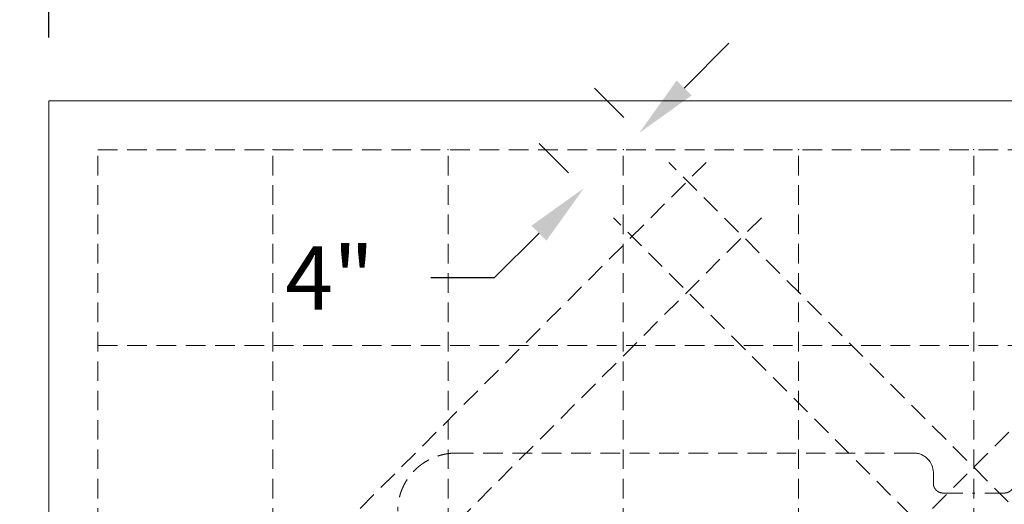
# Model space of a CAD drawing. Units: inches. Extents: x -1468 to 600, y -211 to 365.
# Drawn here: x -1197 to -1147, y 294 to 318 of the extents above; entities that cross this region are included whole.
import ezdxf

# ---------------------------------------------------------------- set-up
doc = ezdxf.new("R2010")
doc.units = ezdxf.units.IN
doc.header["$LTSCALE"] = 20
doc.header["$MEASUREMENT"] = 0
doc.header["$PDSIZE"] = -1
doc.linetypes.add('HIDDEN', pattern=[0.075, 0.05, -0.025])
doc.layers.add('DIM', color=7, linetype='Continuous', lineweight=9)
doc.layers.add('hid', color=2, linetype='HIDDEN', lineweight=13)
doc.styles.get("Standard").update_dxf_attribs({"font": 'arial.ttf'})
doc.dimstyles.new('54X', dxfattribs={"dimscale": 18, "dimtxt": 0.18, "dimasz": 0.18, "dimexe": 0.18, "dimexo": 0.18, "dimgap": 0.18, "dimtad": 0, "dimtih": 1, "dimtoh": 1, "dimdec": 0, "dimrnd": 0.5, "dimzin": 0, "dimdsep": 46, "dimtxsty": 'Standard', "dimcen": -0.18, "dimclrd": 256, "dimclre": 256, "dimadec": 0, "dimazin": 0, "dimtfac": 1, "dimtdec": 0, "dimtofl": 0, "dimtmove": 0, "dimatfit": 0, "dimfxl": 1, "dimtolj": 1, "dimtzin": 0, "dimarcsym": 0})

# ---------------------------------------------------------------- blocks, each defined once
blk = doc.blocks.new('*D7')
at = {"layer": 'Defpoints', "color": 0, "transparency": 16777216}
for p in [(-1100.92, 324.788), (-1195.42, 314.256), (-1100.92, 314.256)]:
    blk.add_point(p, dxfattribs=at)
at = {"layer": 'DIM', "lineweight": -2, "transparency": 16777216}
for p, q in [((-1195.42, 317.496), (-1195.42, 328.028)), ((-1100.92, 317.496), (-1100.92, 328.028)), ((-1192.18, 324.788), (-1186.006, 324.788)), ((-1104.16, 324.788), (-1110.333, 324.788))]:
    blk.add_line(p, q, dxfattribs=at)
at = {"layer": 'DIM', "transparency": 16777216}
for points in [[(-1192.18, 325.328), (-1192.18, 324.248), (-1195.42, 324.788)], [(-1104.16, 325.328), (-1104.16, 324.248), (-1100.92, 324.788)]]:
    blk.add_solid(points, dxfattribs=at)
at = {"layer": 'DIM', "color": 0, "transparency": 16777216, "insert": (-1148.17, 324.788), "char_height": 3.24, "attachment_point": 5}
blk.add_mtext('\\A1;CONCRETE PAD MUST EXTEND\\P18" OUTSIDE UNIT FOOTPRINT', dxfattribs=at)
blk = doc.blocks.new('*D8')
at = {"layer": 'Defpoints', "color": 0, "transparency": 16777216}
for p in [(-1195.42, 314.256), (-1216.365, 246.442), (-1195.42, 246.442)]:
    blk.add_point(p, dxfattribs=at)
at = {"layer": 'DIM', "lineweight": -2, "transparency": 16777216}
for p, q in [((-1198.66, 314.256), (-1219.605, 314.256)), ((-1216.365, 311.016), (-1216.365, 296.15)), ((-1216.365, 249.682), (-1216.365, 264.547)), ((-1198.66, 246.442), (-1219.605, 246.442))]:
    blk.add_line(p, q, dxfattribs=at)
at = {"layer": 'DIM', "transparency": 16777216}
for points in [[(-1216.905, 311.016), (-1215.825, 311.016), (-1216.365, 314.256)], [(-1216.905, 249.682), (-1215.825, 249.682), (-1216.365, 246.442)]]:
    blk.add_solid(points, dxfattribs=at)
at = {"layer": 'DIM', "color": 0, "transparency": 16777216, "insert": (-1216.365, 280.349), "char_height": 3.24, "attachment_point": 5}
blk.add_mtext('\\A1;CONCRETE PAD\\PMUST EXTEND\\P18" OUTSIDE\\PTHE UNIT\\PFOOTPRINT', dxfattribs=at)
blk = doc.blocks.new('*D19')
at = {"layer": 'Defpoints', "color": 0, "transparency": 16777216}
for p in [(-1163.748, 311.106), (-1168.086, 309.787), (-1166.576, 308.277)]:
    blk.add_point(p, dxfattribs=at)
at = {"layer": 'DIM', "lineweight": -2, "transparency": 16777216}
for p, q in [((-1162.966, 314.906), (-1160.675, 317.197)), ((-1166.039, 313.397), (-1167.548, 314.906)), ((-1168.867, 310.568), (-1170.377, 312.078)), ((-1170.377, 307.496), (-1172.668, 305.205)), ((-1172.668, 305.205), (-1175.908, 305.205))]:
    blk.add_line(p, q, dxfattribs=at)
at = {"layer": 'DIM', "transparency": 16777216}
for points in [[(-1163.348, 315.288), (-1162.585, 314.524), (-1165.257, 312.615)], [(-1170.759, 307.878), (-1169.995, 307.114), (-1168.086, 309.787)]]:
    blk.add_solid(points, dxfattribs=at)
at = {"layer": 'DIM', "color": 0, "transparency": 16777216, "insert": (-1181.075, 305.205), "char_height": 3.24, "attachment_point": 5}
blk.add_mtext('\\A1;4"', dxfattribs=at)

msp = doc.modelspace()

# ---------------------------------------------------------------- linework, layer by layer
at = {"color": 0, "linetype": 'Continuous', "lineweight": 15}
msp.add_lwpolyline([(-1100.92, 246.442), (-1195.42, 246.442), (-1195.42, 314.256), (-1100.92, 314.256)], close=True, dxfattribs=at)
at = {"layer": 'hid', "color": 0, "linetype": 'HIDDEN', "lineweight": 15}
for p, q in [((-1192.92, 248.942), (-1192.92, 311.756)), ((-1192.92, 311.756), (-1103.42, 311.756)), ((-1183.97, 248.942), (-1183.97, 311.756)), ((-1175.02, 248.942), (-1175.02, 311.756)), ((-1166.07, 248.942), (-1166.07, 311.756)), ((-1157.12, 248.942), (-1157.12, 311.756)), ((-1148.17, 248.942), (-1148.17, 311.756)), ((-1192.92, 301.756), (-1103.42, 301.756)), ((-1150.631, 296.055), (-1150.633, 296.056)), ((-1150.231, 294.712), (-1150.231, 295.254)), ((-1150.231, 294.712), (-1150.231, 294.712))]:
    msp.add_line(p, q, dxfattribs=at)
at = {"layer": 'hid', "color": 0, "linetype": 'HIDDEN'}
for p, q in [((-1161.841, 311.106), (-1184.722, 288.224)), ((-1145.341, 292.699), (-1163.748, 311.106)), ((-1132.591, 311.106), (-1150.998, 292.699)), ((-1159.013, 308.277), (-1181.894, 285.396)), ((-1148.17, 289.87), (-1166.576, 308.277))]:
    msp.add_line(p, q, dxfattribs=at)
at = {"layer": 'hid', "color": 0, "linetype": 'HIDDEN', "lineweight": 15}
for points in [[(-1151.232, 296.255), (-1151.233, 296.256), (-1174.563, 296.256)], [(-1149.733, 294.213), (-1149.732, 294.213), (-1148.17, 294.213)], [(-1146.606, 294.213), (-1146.607, 294.213), (-1148.17, 294.213)]]:
    msp.add_lwpolyline(points, dxfattribs=at)
at = {"layer": 'hid', "color": 0, "linetype": 'Continuous', "lineweight": 15}
msp.add_ellipse((-1151.235, 293.257), major_axis=(0, 3), ratio=0.023281, start_param=6.257005, end_param=6.283185, dxfattribs=at)
at = {"layer": 'hid', "color": 0, "linetype": 'HIDDEN', "lineweight": 15}
for centre, major_axis, ratio, start_param, end_param in [((-1151.232, 295.256), (0.997, -0.09), 0.998724, 0.091346, 1.660772), ((-1150.832, 294.955), (0.241, 1.036), 0.530744, 5.125865, 5.128149)]:
    msp.add_ellipse(centre, major_axis=major_axis, ratio=ratio, start_param=start_param, end_param=end_param, dxfattribs=at)
for points, knots in [([(-1174.563, 296.256), (-1174.622, 296.256), (-1174.719, 296.256), (-1174.882, 296.245), (-1175.076, 296.22), (-1175.268, 296.183), (-1175.456, 296.134), (-1175.641, 296.073), (-1175.821, 296), (-1175.995, 295.916), (-1176.164, 295.822), (-1176.325, 295.717), (-1176.479, 295.602), (-1176.625, 295.479), (-1176.763, 295.346), (-1176.891, 295.205), (-1177.01, 295.057), (-1177.119, 294.901), (-1177.217, 294.74), (-1177.305, 294.573), (-1177.381, 294.4), (-1177.447, 294.224), (-1177.501, 294.044), (-1177.543, 293.861), (-1177.574, 293.676), (-1177.593, 293.493), (-1177.598, 293.362), (-1177.598, 293.294), (-1177.598, 293.286)], [0, 0, 0, 0, 0.021105, 0.0638963, 0.1066119, 0.1492087, 0.191655, 0.233924, 0.2759911, 0.3178392, 0.3594535, 0.4008253, 0.4419503, 0.4828269, 0.5234589, 0.5638518, 0.604015, 0.6439608, 0.6837029, 0.7232572, 0.7626419, 0.8018765, 0.8409812, 0.8799788, 0.9188919, 0.9577444, 0.9945828, 1, 1, 1, 1]), ([(-1149.733, 294.213), (-1149.769, 294.215), (-1149.834, 294.219), (-1149.922, 294.248), (-1149.998, 294.286), (-1150.065, 294.337), (-1150.124, 294.398), (-1150.171, 294.469), (-1150.205, 294.546), (-1150.227, 294.628), (-1150.23, 294.684), (-1150.231, 294.712)], [0, 0, 0, 0, 0.139629, 0.247024, 0.354419, 0.461927, 0.569435, 0.677079, 0.784723, 0.892361, 1, 1, 1, 1]), ([(-1146.606, 294.213), (-1146.57, 294.215), (-1146.505, 294.219), (-1146.417, 294.248), (-1146.341, 294.286), (-1146.274, 294.337), (-1146.215, 294.398), (-1146.168, 294.469), (-1146.134, 294.546), (-1146.112, 294.628), (-1146.109, 294.684), (-1146.108, 294.712)], [0, 0, 0, 0, 0.139629, 0.247024, 0.354419, 0.461927, 0.569435, 0.677079, 0.784723, 0.892361, 1, 1, 1, 1])]:
    msp.add_open_spline(points, degree=3, knots=knots, dxfattribs=at)
at = {"layer": 'hid', "color": 0, "linetype": 'Continuous', "lineweight": 15}
msp.add_open_spline([(-1150.633, 296.056), (-1150.656, 296.072), (-1150.707, 296.109), (-1150.793, 296.156), (-1150.89, 296.198), (-1150.991, 296.229), (-1151.098, 296.249), (-1151.18, 296.258), (-1151.226, 296.256), (-1151.235, 296.256)], degree=3, knots=[0, 0, 0, 0, 0.131668, 0.293665, 0.456275, 0.6194, 0.782874, 0.961038, 1, 1, 1, 1], dxfattribs=at)
at = {"layer": 'hid', "color": 0}
for p in [(-1183.97, 311.756), (-1175.02, 311.756)]:
    msp.add_point(p, dxfattribs=at)
at = {"layer": 'hid', "color": 0, "linetype": 'HIDDEN'}
for p in [(-1166.07, 311.756), (-1157.12, 311.756), (-1148.17, 311.756)]:
    msp.add_point(p, dxfattribs=at)

# ---------------------------------------------------------------- dimensions: what is measured, and where the dimension line sits
at = {"layer": 'DIM', "color": 0}
dim = msp.add_linear_dim(base=(-1100.92, 324.788), p1=(-1195.42, 314.256), p2=(-1100.92, 314.256), text='CONCRETE PAD MUST EXTEND\\P18" OUTSIDE UNIT FOOTPRINT', dimstyle='54X', override={"dimpost": '"'}, dxfattribs=at)
dim.commit()
dim.dimension.update_dxf_attribs({"geometry": '*D7', "text_midpoint": (-1148.17, 324.788), "dimtype": 160})
at = {"layer": 'DIM'}
dim = msp.add_aligned_dim(p1=(-1163.748, 311.106), p2=(-1166.576, 308.277), distance=-2.135, dimstyle='54X', override={"dimpost": '"'}, dxfattribs=at)
dim.commit()
dim.dimension.update_dxf_attribs({"geometry": '*D19', "text_midpoint": (-1181.075, 305.205)})
at = {"layer": 'DIM', "color": 0}
dim = msp.add_linear_dim(base=(-1216.365, 246.442), p1=(-1195.42, 314.256), p2=(-1195.42, 246.442), angle=90, text='CONCRETE PAD\\PMUST EXTEND\\P18" OUTSIDE\\PTHE UNIT\\PFOOTPRINT', dimstyle='54X', override={"dimpost": '"'}, dxfattribs=at)
dim.commit()
dim.dimension.update_dxf_attribs({"geometry": '*D8', "text_midpoint": (-1216.365, 280.349), "dimtype": 160})

doc.saveas('drawing.dxf')
